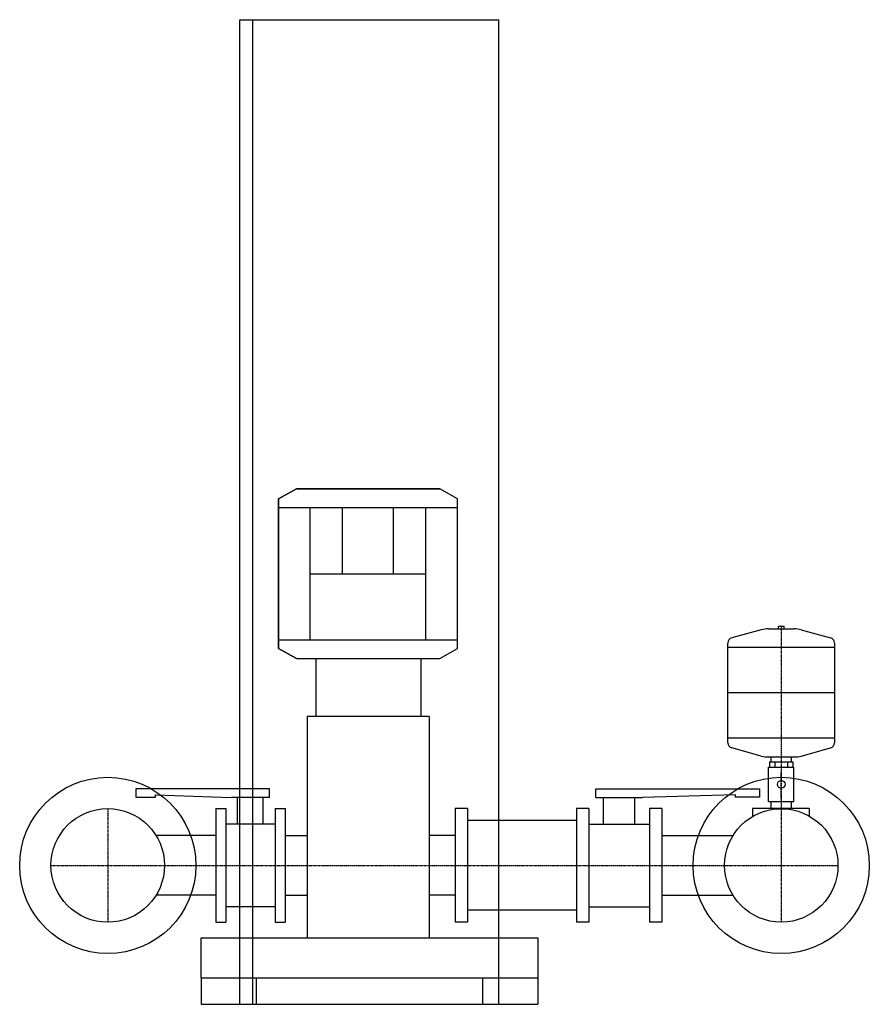
# Model space of a CAD drawing. Extents: x -675 to 965, y 0 to 1900.
import ezdxf

# ---------------------------------------------------------------- set-up
doc = ezdxf.new("R2010")
doc.units = 0
doc.linetypes.add('DASHDOT', pattern=[1, 0.5, -0.25, 0, -0.25])
doc.layers.get('0').update_dxf_attribs({"color": 124})
doc.layers.add('CP_AXIS', color=143, linetype='DASHDOT')
doc.layers.add('CP_DETAL', color=33, linetype='Continuous')

msp = doc.modelspace()

# ---------------------------------------------------------------- linework, layer by layer
for p, q in [((-250, 1900), (250, 1900)), ((-250, 0), (-250, 1900)), ((250, 0), (250, 1900)), ((-175.4, 975.7, 0), (-140.9, 995, 0)), ((-140.9, 995, 0), (135.7, 995, 0)), ((170.2, 975.7, 0), (135.7, 995, 0)), ((-175.4, 686.3, 0), (-175.4, 975.7, 0)), ((170.2, 686.3, 0), (170.2, 975.7, 0)), ((-175.4, 959, 0), (170.2, 959, 0)), ((-114.2, 703, 0), (-114.2, 959, 0)), ((109, 703, 0), (109, 959, 0)), ((-114.2, 831, 0), (109, 831, 0)), ((756.5, 722.7), (699.6, 707)), ((770.1, 724.5), (819.9, 724.5)), ((789.8, 729.6), (800.1, 729.6)), ((789.8, 724.5), (789.8, 729.6)), ((800.1, 729.6), (800.1, 724.5)), ((833.5, 722.7), (890.4, 707)), ((-175.4, 703, 0), (170.2, 703, 0)), ((-140.9, 667, 0), (-175.4, 686.3, 0)), ((135.7, 667, 0), (170.2, 686.3, 0)), ((692, 504.7), (692, 697.1)), ((898, 688.4), (692, 688.4)), ((898, 697.1), (898, 504.7)), ((-140.9, 667, 0), (135.7, 667, 0)), ((-103.3, 667), (-103.3, 555.6)), ((-103.3, 667), (99, 667)), ((99, 667), (99, 555.6)), ((898, 600.9), (692, 600.9)), ((115.6, 555.6), (-119.9, 555.6)), ((-119.9, 555.6), (-119.9, 128)), ((115.6, 555.6), (115.6, 128)), ((898, 513.3), (692, 513.3)), ((756.5, 479.1), (699.6, 494.7)), ((833.5, 479.1), (890.4, 494.7)), ((770.1, 477.3), (819.9, 477.3)), ((775.7, 467.9), (775.7, 477.3)), ((814.3, 477.3), (814.3, 467.9)), ((770.6, 457.7), (819.4, 457.7)), ((770.6, 391.5), (770.6, 457.7)), ((772.6, 467.9), (817.4, 467.9)), ((772.6, 467.9), (772.6, 457.7)), ((817.4, 467.9), (817.4, 457.7)), ((819.4, 391.5), (819.4, 457.7)), ((-450.6, 416), (-450.6, 399.9)), ((-192.6, 416), (-450.6, 416)), ((-450.6, 399.9), (-412.7, 399.9)), ((-412.7, 399.9), (-412.7, 404.4)), ((-412.7, 404.4), (-266.4, 398.9)), ((-192.6, 398.9), (-192.6, 416)), ((436.8, 398.9), (436.8, 416)), ((436.8, 416), (753, 416)), ((706.6, 404.4), (527.3, 398.9)), ((706.6, 399.9), (706.6, 404.4)), ((753, 399.9), (706.6, 399.9)), ((753, 416), (753, 399.9)), ((-192.6, 398.9), (-266.4, 398.9)), ((436.8, 398.9), (527.3, 398.9)), ((770.6, 391.5), (819.4, 391.5)), ((775.7, 377.6), (775.7, 391.5)), ((814.3, 391.5), (814.3, 377.6)), ((-296.5, 377.6), (-296.5, 158.4)), ((-296.5, 377.6), (-277.4, 377.6)), ((-277.4, 377.6), (-277.4, 158.4)), ((-181.6, 377.6), (-181.6, 158.4)), ((-181.6, 377.6), (-162.5, 377.6)), ((-162.5, 377.6), (-162.5, 158.4)), ((165.9, 377.6), (165.9, 158.4)), ((189.4, 377.6), (165.9, 377.6)), ((189.4, 377.6), (189.4, 158.4)), ((423.3, 377.6), (399.9, 377.6)), ((399.9, 377.6), (399.9, 158.4)), ((423.3, 377.6), (423.3, 158.4)), ((540.7, 377.6), (540.7, 158.4)), ((564.2, 377.6), (540.7, 377.6)), ((564.2, 377.6), (564.2, 158.4)), ((739.4, 377.6), (739.4, 362.4)), ((849.1, 377.6), (739.4, 377.6)), ((814.3, 377.6), (775.7, 377.6)), ((849.1, 377.6), (849.1, 362.4)), ((399.9, 354.4), (189.4, 354.4)), ((-296.5, 325.6), (-411.8, 325.6)), ((-162.5, 325.6), (-119.9, 325.6)), ((165.9, 325.6), (115.6, 325.6)), ((564.2, 325.6), (701.8, 325.6)), ((-296.5, 210.4), (-411.8, 210.4)), ((-162.5, 210.4), (-119.9, 210.4)), ((165.9, 210.4), (115.6, 210.4)), ((564.2, 210.4), (701.8, 210.4)), ((399.9, 181.6), (189.4, 181.6)), ((-296.5, 158.4), (-277.4, 158.4)), ((-181.6, 158.4), (-162.5, 158.4)), ((189.4, 158.4), (165.9, 158.4)), ((423.3, 158.4), (399.9, 158.4)), ((564.2, 158.4), (540.7, 158.4)), ((-325, 128), (325, 128)), ((-325, 51.2), (-325, 128)), ((325, 128), (325, 51.2)), ((-325, 51.2), (-325, 0)), ((-325, 51.2), (325, 51.2)), ((-218.6, 51.2), (-218.6, 0)), ((218.6, 51.2), (218.6, 0)), ((325, 51.2), (325, 0)), ((-325, 0), (-218.6, 0)), ((-250, 0), (250, 0)), ((218.6, 0), (325, 0))]:
    msp.add_line(p, q)
at = {"linetype": 'Continuous'}
for p, q in [((-254.3, 347.9), (-254.3, 398.9)), ((-204.7, 347.9), (-204.7, 398.9)), ((451.6, 347.9), (451.6, 398.9)), ((512.4, 347.9), (512.4, 398.9)), ((-181.6, 347.9), (-277.4, 347.9)), ((423.3, 347.9), (540.7, 347.9)), ((-181.6, 188.1), (-277.4, 188.1)), ((423.3, 188.1), (540.7, 188.1))]:
    msp.add_line(p, q, dxfattribs=at)
for centre, radius in [((-505, 268), 170), ((795, 268), 170), ((795, 424.6), 7.48), ((-505, 268), 109.6), ((795, 268), 109.5)]:
    msp.add_circle(centre, radius)
for centre, radius, start, end in [((770.1, 673), 51.5, 90, 105.3431), ((819.9, 673), 51.5, 74.6569, 90), ((702.3, 697.1), 10.3, 105.3431, 180), ((887.7, 697.1), 10.3, 0, 74.6569), ((702.3, 504.7), 10.3, 180, 254.6569), ((887.7, 504.7), 10.3, 285.3431, 0), ((770.1, 528.8), 51.5, 254.6569, 270), ((819.9, 528.8), 51.5, 270, 285.3431)]:
    msp.add_arc(centre, radius, start, end)
for points, invisible_edges in [([(170.2, 975.7, 0), (135.7, 995, 0), (-140.9, 995, 0), (-175.4, 975.7, 0)], 8), ([(-175.4, 975.7, 0), (-175.4, 686.3, 0), (170.2, 686.3, 0), (170.2, 975.7, 0)], 10), ([(170.2, 686.3, 0), (-175.4, 686.3, 0), (-140.9, 667, 0), (135.7, 667, 0)], 1)]:
    msp.add_3dface(points, dxfattribs=dict(invisible_edges=invisible_edges))
at = {"layer": 'CP_AXIS'}
for p, q in [((795, 729.6), (795, 377.6)), ((795, 397), (795, 447.9)), ((-505, 377.6), (-505, 158.4)), ((795, 377.6), (795, 158.4)), ((-614.5, 268), (904.5, 268))]:
    msp.add_line(p, q, dxfattribs=at)
at = {"layer": 'CP_DETAL'}
for p, q in [((-225, 0), (-225, 1900)), ((-51.8, 831, 0), (-51.8, 959, 0)), ((46.6, 831, 0), (46.6, 959, 0)), ((782.6, 467.9), (782.6, 457.7)), ((807.4, 467.9), (807.4, 457.7))]:
    msp.add_line(p, q, dxfattribs=at)

doc.saveas('drawing.dxf')
